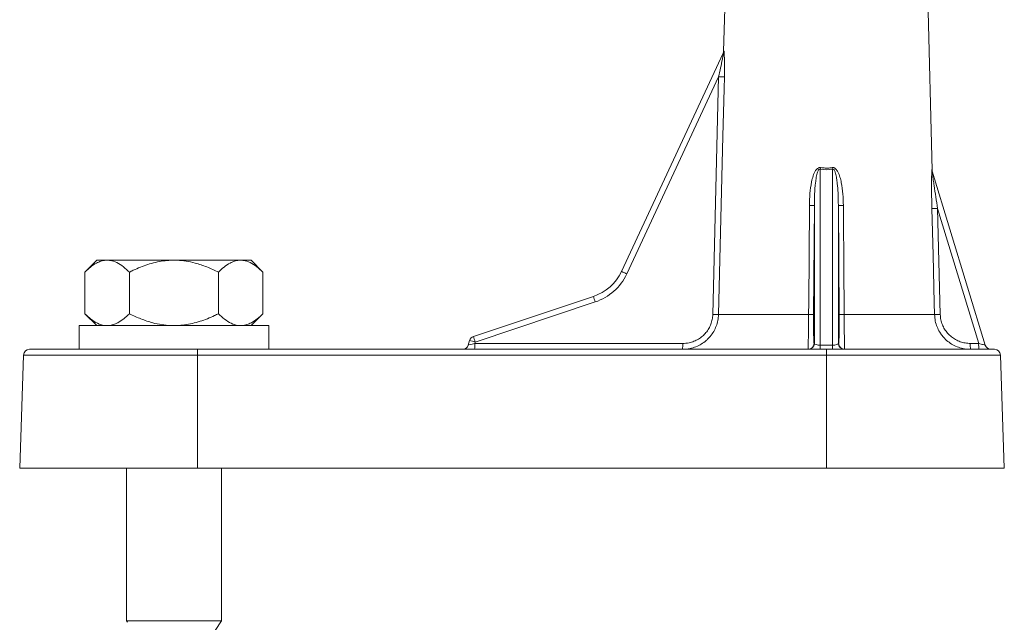
# Model space of a CAD drawing. Units: millimetres. Extents: x -774 to 984, y -1084 to 1311.
# Drawn here: x -75 to 8, y 878 to 929 of the extents above; entities that cross this region are included whole.
import ezdxf

# ---------------------------------------------------------------- set-up
doc = ezdxf.new("R2010")
doc.units = ezdxf.units.MM

msp = doc.modelspace()

# ---------------------------------------------------------------- linework, layer by layer
at = {"color": 7, "linetype": 'Continuous', "lineweight": 0}
for p, q in [((-14.753, 970.916), (-15.916, 926.507)), ((1.668, 916.492), (0.243, 970.916)), ((-24.527, 907.961), (-15.947, 926.341)), ((-16.335, 924.359), (-24.086, 907.755)), ((-16.831, 904.332), (-16.335, 924.359)), ((-7.768, 916.58), (-7.768, 901.754)), ((-6.742, 901.754), (-6.742, 916.58)), ((1.674, 916.403), (6.137, 901.757)), ((-8.268, 913.524), (-8.334, 904.333)), ((-8.268, 901.899), (-8.268, 913.524)), ((-6.242, 913.524), (-6.242, 901.899)), ((-6.177, 904.333), (-6.242, 913.524)), ((2.119, 913.274), (2.346, 904.333)), ((5.585, 901.899), (2.119, 913.274)), ((-68.761, 908.902), (-69.761, 907.902)), ((-68.761, 908.902), (-68.019, 908.902)), ((-68.019, 908.902), (-67.75, 908.902)), ((-67.75, 908.902), (-62.524, 908.902)), ((-62.524, 908.902), (-61.986, 908.902)), ((-61.986, 908.902), (-56.76, 908.902)), ((-56.76, 908.902), (-56.492, 908.902)), ((-56.492, 908.902), (-55.75, 908.902)), ((-54.75, 907.902), (-55.75, 908.902)), ((-69.761, 907.902), (-69.761, 904.402)), ((-66.008, 907.902), (-66.008, 904.402)), ((-58.502, 907.902), (-58.502, 904.402)), ((-54.75, 907.902), (-54.75, 904.402)), ((-37.008, 902.485), (-26.887, 905.859)), ((-26.741, 905.39), (-36.862, 902.016)), ((-69.761, 904.402), (-68.761, 903.402)), ((-55.75, 903.402), (-54.75, 904.402)), ((-16.351, 904.324), (-8.752, 904.324)), ((-5.758, 904.324), (1.865, 904.324)), ((-70.255, 903.402), (-70.255, 901.402)), ((-54.255, 903.402), (-70.255, 903.402)), ((-54.255, 901.402), (-54.255, 903.402)), ((-74.423, 901.402), (-60.255, 901.402)), ((-60.255, 900.92), (-60.255, 901.402)), ((-60.255, 901.402), (-7.255, 901.402)), ((-37.446, 901.76), (-37.329, 902.153)), ((-36.862, 902.016), (-36.897, 901.897)), ((-36.897, 901.897), (-19.367, 901.897)), ((-8.289, 901.899), (-8.268, 901.899)), ((-7.768, 901.402), (-7.768, 901.754)), ((-7.768, 901.754), (-6.742, 901.754)), ((-7.255, 901.402), (-7.255, 900.92)), ((-7.255, 901.402), (6.913, 901.402)), ((-6.742, 901.754), (-6.742, 901.402)), ((-6.242, 901.899), (-6.221, 901.899)), ((4.877, 901.899), (5.585, 901.899)), ((-74.923, 900.92), (-75.255, 891.402)), ((-60.255, 900.92), (-60.255, 891.402)), ((-7.255, 900.92), (-60.255, 900.92)), ((-7.255, 900.92), (-7.255, 891.402)), ((7.745, 891.402), (7.413, 900.92)), ((-60.255, 891.402), (-75.255, 891.402)), ((-66.255, 891.402), (-66.255, 878.534)), ((-7.255, 891.402), (-60.255, 891.402)), ((-58.255, 878.534), (-58.255, 891.402)), ((7.745, 891.402), (-7.255, 891.402)), ((-66.255, 878.534), (-66.175, 878.41)), ((-58.255, 878.534), (-66.255, 878.534)), ((-59.255, 876.985), (-58.255, 878.534))]:
    msp.add_line(p, q, dxfattribs=at)
at = {"color": 8, "linetype": 'Continuous', "lineweight": 0}
for p, q in [((-15.916, 926.507), (-15.901, 926.539)), ((-60.255, 900.92), (-74.923, 900.92)), ((7.413, 900.92), (-7.255, 900.92))]:
    msp.add_line(p, q, dxfattribs=at)
at = {"color": 7, "linetype": 'Continuous', "lineweight": 0, "flags": 128}
for points in [[(-15.854, 924.351), (-15.879, 923.352), (-15.978, 919.353), (-16.351, 904.324)], [(-8.752, 904.324), (-8.745, 905.324), (-8.717, 909.322), (-8.688, 913.515)], [(-5.822, 913.515), (-5.815, 912.515), (-5.787, 908.516), (-5.758, 904.324)], [(1.865, 904.324), (1.84, 905.324), (1.738, 909.322), (1.638, 913.265)], [(-24.527, 907.961), (-24.519, 907.957), (-24.494, 907.946), (-24.454, 907.927), (-24.399, 907.901), (-24.332, 907.87), (-24.256, 907.834), (-24.173, 907.796), (-24.086, 907.755)], [(5.585, 901.899), (5.693, 901.871), (5.797, 901.844), (5.893, 901.82), (5.976, 901.798), (6.044, 901.781), (6.095, 901.767), (6.126, 901.759), (6.137, 901.757)]]:
    msp.add_lwpolyline(points, dxfattribs=at)
at = {"color": 7, "linetype": 'Continuous', "lineweight": 0}
for centre, radius, start, end in [((-16.416, 926.52), 0.5, 334.97564, 358.52986), ((-16.393, 926.548), 0.491, 334.98489, 358.91716), ((-15.839, 940.642), 16.291, 268.25418, 269.94682), ((-15.733, 918.251), 8.139, 348.15012, 349.12343), ((0.989, 918.203), 7.9, 190.8558, 191.85853), ((2.135, 916.543), 0.481, 180.89385, 196.93108), ((2.168, 916.499), 0.5, 180.71489, 196.9457), ((-8.569, 917.662), 4.15, 268.34993, 274.15661), ((-5.942, 917.662), 4.149, 265.843, 271.65038), ((1.409, 937.589), 24.325, 270.53933, 271.67234), ((-28.152, 909.653), 4, 288.43495, 334.97564), ((-28.164, 909.659), 4.5, 288.43495, 334.97564), ((-20.7, 907.532), 6.41, 195.13108, 199.522), ((-16.328, 921.024), 16.7, 268.27474, 269.92214), ((-8.634, 908.467), 4.144, 268.36027, 274.15464), ((-5.876, 908.467), 4.145, 265.8456, 271.63949), ((1.636, 928.682), 24.359, 270.53906, 271.67002), ((-36.85, 902.01), 0.5, 108.43495, 163.43495), ((-30.793, 904.167), 6.439, 195.14101, 199.51207), ((-74.423, 900.902), 0.5, 90, 178), ((-37.925, 901.902), 0.5, 270, 343.43495), ((-45.927, 871.958), 31.396, 73.21697, 74.10584), ((-42.093, 901.774), 5.198, 355.89863, 1.35306), ((-24.563, 901.774), 5.198, 355.89863, 1.35306), ((-8.789, 901.902), 0.5, 270.00827, 359.56482), ((-8.768, 901.902), 0.5, 270.01167, 359.56142), ((-5.742, 901.902), 0.5, 180.43518, 269.99173), ((-5.721, 901.902), 0.5, 180.4369, 269.99001), ((9.82, 901.775), 4.944, 178.56786, 184.32221), ((10.527, 901.775), 4.944, 178.56786, 184.32221), ((6.615, 901.902), 0.5, 196.9457, 270), ((6.913, 900.902), 0.5, 2, 90)]:
    msp.add_arc(centre, radius, start, end, dxfattribs=at)
for centre, major_axis, ratio, start_param, end_param in [((-7.255, 944.436), (0, 27.905), 0.310225, 3.082307, 3.200878), ((-36.882, 901.902), (0.564, 0.143), 0.002845, 3.1399, 4.684801), ((-7.768, 901.902), (0.5, 0), 0.297256, 3.167773, 4.712389), ((-6.742, 901.902), (0.5, 0), 0.297256, 4.712389, 6.257005)]:
    msp.add_ellipse(centre, major_axis=major_axis, ratio=ratio, start_param=start_param, end_param=end_param, dxfattribs=at)
for points, knots in [([(-15.947, 926.341), (-15.946, 926.343), (-15.943, 926.347), (-15.943, 926.337), (-15.944, 926.316), (-15.951, 926.261), (-15.975, 926.11), (-16.047, 925.713), (-16.17, 925.106), (-16.28, 924.607), (-16.335, 924.359)], [0, 0, 0, 0, 0.018909, 0.035142, 0.057757, 0.07434, 0.147621, 0.298722, 0.651469, 1, 1, 1, 1]), ([(-15.901, 926.539), (-15.898, 926.54), (-15.892, 926.543), (-15.881, 926.471), (-15.867, 926.296), (-15.853, 925.986), (-15.844, 925.588), (-15.841, 925.04), (-15.849, 924.624), (-15.854, 924.351)], [0, 0, 0, 0, 0.055473, 0.111245, 0.198268, 0.352761, 0.518106, 0.683883, 1, 1, 1, 1]), ([(-8.688, 913.515), (-8.68, 913.85), (-8.665, 914.52), (-8.544, 915.353), (-8.386, 916.005), (-8.22, 916.393), (-8.039, 916.623), (-7.931, 916.689), (-7.86, 916.716), (-7.805, 916.725), (-7.756, 916.718), (-7.741, 916.716)], [0, 0, 0, 0, 0.284135, 0.567835, 0.710768, 0.852462, 0.922085, 0.95446, 0.957969, 0.986798, 1, 1, 1, 1]), ([(-8.268, 913.524), (-8.263, 913.843), (-8.254, 914.481), (-8.196, 915.271), (-8.108, 915.892), (-8.027, 916.255), (-7.933, 916.483), (-7.866, 916.561), (-7.825, 916.583), (-7.804, 916.586), (-7.785, 916.585), (-7.776, 916.582), (-7.768, 916.58)], [0, 0, 0, 0, 0.300154, 0.601095, 0.744159, 0.888358, 0.949286, 0.972674, 0.982142, 0.9917, 0.992187, 1, 1, 1, 1]), ([(-7.741, 916.716), (-7.612, 916.696), (-7.35, 916.655), (-7.022, 916.671), (-6.83, 916.705), (-6.769, 916.716)], [0, 0, 0, 0, 0.399972, 0.811659, 1, 1, 1, 1]), ([(-6.769, 916.716), (-6.736, 916.719), (-6.668, 916.725), (-6.554, 916.681), (-6.411, 916.562), (-6.246, 916.296), (-6.098, 915.907), (-5.954, 915.283), (-5.845, 914.484), (-5.83, 913.838), (-5.822, 913.515)], [0, 0, 0, 0, 0.0283368, 0.0567805, 0.1007284, 0.184522, 0.3181462, 0.4523532, 0.7260042, 1, 1, 1, 1]), ([(-6.742, 916.58), (-6.733, 916.583), (-6.716, 916.588), (-6.687, 916.583), (-6.661, 916.571), (-6.617, 916.535), (-6.547, 916.422), (-6.462, 916.171), (-6.388, 915.804), (-6.316, 915.257), (-6.258, 914.496), (-6.248, 913.88), (-6.242, 913.524)], [0, 0, 0, 0, 0.00885, 0.016674, 0.026143, 0.035032, 0.069583, 0.147033, 0.282967, 0.420063, 0.664451, 1, 1, 1, 1]), ([(1.638, 913.265), (1.63, 913.6), (1.615, 914.27), (1.61, 915.102), (1.614, 915.755), (1.622, 916.129), (1.632, 916.374), (1.639, 916.488), (1.647, 916.542), (1.651, 916.543), (1.653, 916.536), (1.654, 916.536)], [0, 0, 0, 0, 0.278717, 0.557061, 0.696879, 0.835846, 0.887875, 0.939635, 0.968645, 0.997607, 1, 1, 1, 1]), ([(2.119, 913.274), (2.068, 913.594), (1.967, 914.234), (1.85, 915.027), (1.761, 915.65), (1.714, 916.005), (1.685, 916.243), (1.674, 916.343), (1.671, 916.39), (1.67, 916.405), (1.671, 916.411), (1.673, 916.407), (1.674, 916.404), (1.674, 916.403)], [0, 0, 0, 0, 0.294494, 0.588864, 0.730546, 0.871854, 0.920007, 0.9623, 0.973288, 0.981548, 0.989749, 0.99855, 1, 1, 1, 1]), ([(-69.761, 907.902), (-69.603, 908.052), (-69.287, 908.352), (-68.832, 908.653), (-68.407, 908.843), (-68.149, 908.883), (-68.019, 908.902)], [0, 0, 0, 0, 0.286043, 0.57477, 0.786136, 1, 1, 1, 1]), ([(-67.75, 908.902), (-67.712, 908.899), (-67.484, 908.875), (-67.065, 908.733), (-66.52, 908.386), (-66.176, 908.061), (-66.008, 907.902)], [0, 0, 0, 0, 0.062095, 0.374953, 0.695246, 1, 1, 1, 1]), ([(-66.008, 907.902), (-65.9, 907.955), (-65.398, 908.201), (-64.669, 908.495), (-63.814, 908.733), (-63.166, 908.858), (-62.733, 908.888), (-62.524, 908.902)], [0, 0, 0, 0, 0.098768, 0.459359, 0.643569, 0.82772, 1, 1, 1, 1]), ([(-61.986, 908.902), (-61.733, 908.883), (-61.223, 908.845), (-60.379, 908.659), (-59.462, 908.357), (-58.823, 908.055), (-58.502, 907.902)], [0, 0, 0, 0, 0.20871, 0.419999, 0.708335, 1, 1, 1, 1]), ([(-58.502, 907.902), (-58.345, 908.052), (-58.029, 908.352), (-57.574, 908.653), (-57.149, 908.843), (-56.89, 908.883), (-56.76, 908.902)], [0, 0, 0, 0, 0.286056, 0.57477, 0.78615, 1, 1, 1, 1]), ([(-56.492, 908.902), (-56.454, 908.899), (-56.226, 908.875), (-55.807, 908.733), (-55.261, 908.386), (-54.917, 908.061), (-54.75, 907.902)], [0, 0, 0, 0, 0.062109, 0.374953, 0.695245, 1, 1, 1, 1]), ([(-68.019, 903.402), (-68.056, 903.406), (-68.284, 903.43), (-68.703, 903.572), (-69.249, 903.919), (-69.593, 904.244), (-69.761, 904.402)], [0, 0, 0, 0, 0.062109, 0.374951, 0.695245, 1, 1, 1, 1]), ([(-66.008, 904.402), (-66.165, 904.253), (-66.481, 903.953), (-66.937, 903.652), (-67.362, 903.462), (-67.62, 903.422), (-67.75, 903.402)], [0, 0, 0, 0, 0.286056, 0.574769, 0.786149, 1, 1, 1, 1]), ([(-62.524, 903.402), (-62.777, 903.422), (-63.288, 903.46), (-64.132, 903.646), (-65.048, 903.948), (-65.687, 904.25), (-66.008, 904.402)], [0, 0, 0, 0, 0.20871, 0.42, 0.708332, 1, 1, 1, 1]), ([(-58.502, 904.402), (-58.61, 904.35), (-59.112, 904.104), (-59.841, 903.81), (-60.697, 903.572), (-61.344, 903.447), (-61.777, 903.417), (-61.986, 903.402)], [0, 0, 0, 0, 0.098768, 0.459359, 0.643569, 0.82772, 1, 1, 1, 1]), ([(-56.76, 903.402), (-56.798, 903.406), (-57.026, 903.43), (-57.445, 903.572), (-57.99, 903.919), (-58.335, 904.244), (-58.502, 904.402)], [0, 0, 0, 0, 0.062095, 0.374953, 0.695246, 1, 1, 1, 1]), ([(-54.75, 904.402), (-54.907, 904.253), (-55.223, 903.953), (-55.678, 903.652), (-56.103, 903.462), (-56.362, 903.422), (-56.492, 903.402)], [0, 0, 0, 0, 0.286043, 0.574769, 0.786136, 1, 1, 1, 1]), ([(-19.367, 901.897), (-19.187, 901.908), (-18.866, 901.927), (-18.421, 902.066), (-18.039, 902.253), (-17.696, 902.501), (-17.401, 902.799), (-17.16, 903.141), (-16.98, 903.516), (-16.862, 903.917), (-16.842, 904.193), (-16.831, 904.332)], [0, 0, 0, 0, 0.138212, 0.247881, 0.357548, 0.465282, 0.573009, 0.679738, 0.786459, 0.893231, 1, 1, 1, 1]), ([(-8.789, 901.402), (-8.789, 901.411), (-8.789, 901.427), (-8.787, 901.561), (-8.783, 901.773), (-8.778, 902.06), (-8.773, 902.418), (-8.767, 902.83), (-8.761, 903.29), (-8.756, 903.789), (-8.754, 904.143), (-8.752, 904.324)], [0, 0, 0, 0, 0.109199, 0.221584, 0.330817, 0.443261, 0.552185, 0.664366, 0.772028, 0.882885, 1, 1, 1, 1]), ([(-8.334, 904.333), (-8.334, 904.182), (-8.336, 903.89), (-8.336, 903.473), (-8.334, 903.091), (-8.331, 902.747), (-8.325, 902.449), (-8.318, 902.208), (-8.309, 902.032), (-8.3, 901.92), (-8.293, 901.906), (-8.289, 901.899)], [0, 0, 0, 0, 0.1168609, 0.2259594, 0.335064, 0.4456057, 0.5561606, 0.6671212, 0.7780918, 0.8890407, 1, 1, 1, 1]), ([(-6.221, 901.899), (-6.217, 901.909), (-6.209, 901.928), (-6.199, 902.065), (-6.191, 902.252), (-6.184, 902.5), (-6.179, 902.797), (-6.176, 903.14), (-6.174, 903.516), (-6.174, 903.918), (-6.176, 904.195), (-6.177, 904.333)], [0, 0, 0, 0, 0.1362638, 0.2459328, 0.3556098, 0.4636029, 0.5715907, 0.6786756, 0.7857551, 0.8928778, 1, 1, 1, 1]), ([(-5.758, 904.324), (-5.757, 904.16), (-5.754, 903.828), (-5.749, 903.348), (-5.744, 902.894), (-5.738, 902.485), (-5.733, 902.125), (-5.728, 901.829), (-5.724, 901.603), (-5.722, 901.438), (-5.721, 901.415), (-5.721, 901.402)], [0, 0, 0, 0, 0.105816, 0.214676, 0.320359, 0.42903, 0.535462, 0.64489, 0.752868, 0.86394, 1, 1, 1, 1]), ([(2.346, 904.333), (2.358, 904.182), (2.38, 903.89), (2.513, 903.473), (2.704, 903.091), (2.961, 902.747), (3.273, 902.449), (3.632, 902.208), (4.027, 902.032), (4.446, 901.92), (4.733, 901.906), (4.877, 901.899)], [0, 0, 0, 0, 0.1168798, 0.225979, 0.3350855, 0.4456307, 0.5561849, 0.6671423, 0.7781078, 0.8890542, 1, 1, 1, 1]), ([(-17.205, 902.327), (-17.264, 902.264), (-17.439, 902.077), (-17.79, 901.834), (-18.245, 901.606), (-18.778, 901.439), (-19.164, 901.415), (-19.379, 901.402)], [0, 0, 0, 0, 0.106767, 0.315943, 0.522814, 0.73559, 1, 1, 1, 1]), ([(4.889, 901.402), (4.72, 901.411), (4.376, 901.427), (3.878, 901.561), (3.402, 901.772), (2.979, 902.062), (2.679, 902.328), (2.55, 902.509), (2.519, 902.553)], [0, 0, 0, 0, 0.186166, 0.377761, 0.563977, 0.755669, 0.941381, 1, 1, 1, 1])]:
    msp.add_open_spline(points, degree=3, knots=knots, dxfattribs=at)
at = {"color": 8, "linetype": 'Continuous', "lineweight": 0}
for points, knots in [([(1.654, 916.536), (1.661, 916.512), (1.669, 916.481), (1.667, 916.49), (1.666, 916.492)], [0, 0, 0, 0, 0.783368, 1, 1, 1, 1]), ([(-16.351, 904.324), (-16.363, 904.161), (-16.387, 903.829), (-16.527, 903.35), (-16.744, 902.899), (-16.972, 902.554), (-17.149, 902.382), (-17.205, 902.327)], [0, 0, 0, 0, 0.220631, 0.447615, 0.667929, 0.894476, 1, 1, 1, 1]), ([(2.519, 902.553), (2.444, 902.648), (2.266, 902.874), (2.066, 903.291), (1.907, 903.789), (1.879, 904.142), (1.865, 904.324)], [0, 0, 0, 0, 0.1881438, 0.4485662, 0.7167041, 1, 1, 1, 1])]:
    msp.add_open_spline(points, degree=3, knots=knots, dxfattribs=at)

doc.saveas('drawing.dxf')
